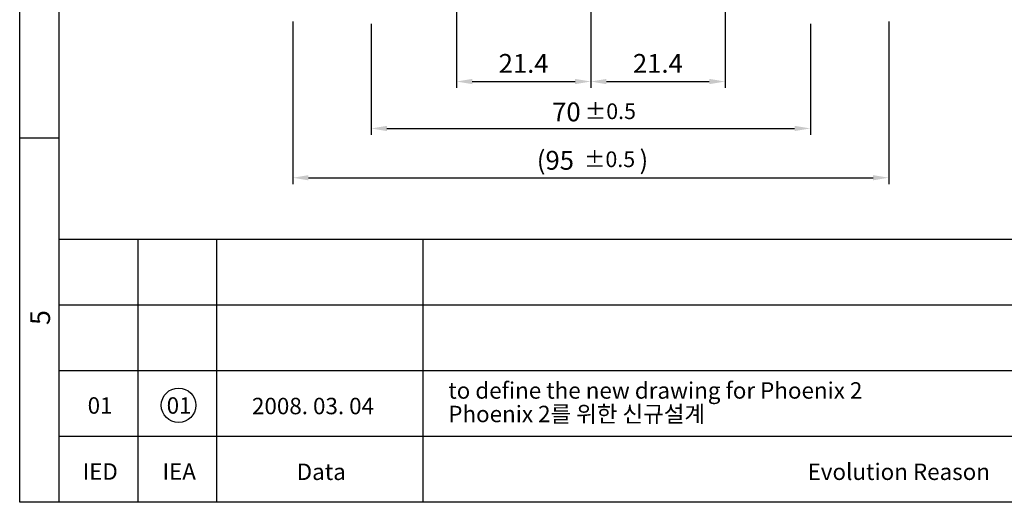
# Model space of a CAD drawing. Extents: x 14 to 426, y 10 to 301.
# Drawn here: x 14 to 171, y 10 to 87 of the extents above; entities that cross this region are included whole.
import ezdxf

# ---------------------------------------------------------------- set-up
doc = ezdxf.new("R2010")
doc.units = 0
doc.header["$LTSCALE"] = 3
doc.header["$MEASUREMENT"] = 0
doc.layers.get('0').update_dxf_attribs({"linetype": 'CONTINUOUS'})
doc.layers.get('DEFPOINTS').update_dxf_attribs({"linetype": 'CONTINUOUS'})
doc.styles.add('_Y', font='ROMANT.SHX')
doc.styles.add('GHM1', font='ARIAL.TTF')
doc.styles.add('ROMS', font='ROMANS')
doc.dimstyles.new('AM_ISO', dxfattribs={"dimtxt": 2.5, "dimasz": 2.5, "dimexe": 1, "dimexo": 1, "dimgap": 1, "dimtad": 1, "dimdsep": 46, "dimtxsty": 'ROMS', "dimcen": 0, "dimclrd": 3, "dimclre": 3, "dimclrt": 2, "dimadec": 0, "dimazin": 3, "dimtp": 0.1, "dimtm": 0.1, "dimtfac": 0.71, "dimtmove": 0, "dimatfit": 3, "dimfxl": 0, "dimtzin": 0, "dimlwd": -1, "dimlwe": -1, "dimarcsym": 0})

# ---------------------------------------------------------------- blocks, each defined once
blk = doc.blocks.new('*D14')
at = {"color": 3}
for p, q in [((83.34, 98.69), (83.34, 76.08)), ((104.74, 98.69), (104.74, 76.08)), ((85.84, 77.08), (102.24, 77.08))]:
    blk.add_line(p, q, dxfattribs=at)
for points in [[(85.84, 77.5), (85.84, 76.66), (83.34, 77.08)], [(102.24, 77.5), (102.24, 76.66), (104.74, 77.08)]]:
    blk.add_solid(points, dxfattribs=at)
at = {"layer": 'DEFPOINTS', "color": 0}
for p in [(83.34, 99.69), (104.74, 99.69), (104.74, 77.08)]:
    blk.add_point(p, dxfattribs=at)
at = {"color": 2, "lineweight": -2, "insert": (94.04, 79.58), "char_height": 3, "attachment_point": 5, "style": 'ROMS'}
blk.add_mtext('21.4', dxfattribs=at)
blk = doc.blocks.new('*D15')
at = {"color": 3}
for p, q in [((104.74, 98.69), (104.74, 76.08)), ((126.14, 98.69), (126.14, 76.08)), ((107.24, 77.08), (123.64, 77.08))]:
    blk.add_line(p, q, dxfattribs=at)
for points in [[(107.24, 77.5), (107.24, 76.66), (104.74, 77.08)], [(123.64, 77.5), (123.64, 76.66), (126.14, 77.08)]]:
    blk.add_solid(points, dxfattribs=at)
at = {"layer": 'DEFPOINTS', "color": 0}
for p in [(104.74, 99.69), (126.14, 99.69), (126.14, 77.08)]:
    blk.add_point(p, dxfattribs=at)
at = {"color": 2, "lineweight": -2, "insert": (115.44, 79.58), "char_height": 3, "attachment_point": 5, "style": 'ROMS'}
blk.add_mtext('21.4', dxfattribs=at)

msp = doc.modelspace()

# ---------------------------------------------------------------- linework, layer by layer
at = {"color": 1}
for p, q in [((13.713, 10), (13.713, 295)), ((20, 68.048), (13.713, 68.048)), ((20, 68.048), (13.713, 68.048)), ((32.573, 10), (32.573, 51.912)), ((45.147, 10), (45.147, 51.912)), ((78.015, 10), (78.015, 51.912)), ((228.908, 41.434), (20, 41.434)), ((276.059, 30.956), (20, 30.956)), ((228.908, 20.478), (20, 20.478)), ((20, 10), (13.713, 10))]:
    msp.add_line(p, q, dxfattribs=at)
at = {"color": 4}
for p, q in [((20, 10), (20, 295)), ((420.501, 10), (20, 10))]:
    msp.add_line(p, q, dxfattribs=at)
at = {"color": 3}
for p, q in [((57.243, 86.664), (57.243, 60.744)), ((152.243, 86.664), (152.243, 60.744)), ((69.743, 86.264), (69.743, 68.599)), ((139.743, 86.264), (139.743, 68.599)), ((72.243, 69.599), (137.243, 69.599)), ((59.743, 61.744), (149.743, 61.744))]:
    msp.add_line(p, q, dxfattribs=at)
at = {"color": 7}
for p in [(20, 51.912), (276.059, 51.912)]:
    msp.add_line(p, (20, 51.912), dxfattribs=at)
at = {"color": 5}
msp.add_circle((39.041, 25.463), 2.753, dxfattribs=at)
at = {"color": 3}
for points in [[(72.243, 70.016), (72.243, 69.183), (69.743, 69.599)], [(137.243, 70.016), (137.243, 69.183), (139.743, 69.599)], [(59.743, 62.161), (59.743, 61.328), (57.243, 61.744)], [(149.743, 62.161), (149.743, 61.328), (152.243, 61.744)]]:
    msp.add_solid(points, dxfattribs=at)

# ---------------------------------------------------------------- texts
at = {"color": 5, "style": '_Y'}
msp.add_text('5', height=3.143, rotation=90, dxfattribs=at).set_placement((18.549, 38.266))
at = {"color": 5, "style": 'GHM1'}
for s, height, p in [('to define the new drawing for Phoenix 2', 2.61947, (82.027, 26.521)), ('01', 2.6195, (24.548, 24.125)), ('01', 2.6195, (37.144, 24.125)), ('2008. 03. 04', 2.61947, (50.742, 24.039)), ('Phoenix 2를 위한 신규설계 ', 2.61947, (82.027, 22.773)), ('IED', 2.6195, (23.743, 13.593)), ('IEA', 2.6195, (36.48, 13.593)), ('Data', 2.6195, (57.868, 13.561)), ('Evolution Reason', 2.61947, (139.302, 13.561))]:
    msp.add_text(s, height=height, dxfattribs=at).set_placement(p)
at = {"color": 2, "lineweight": -2, "attachment_point": 5, "style": 'ROMS'}
for s, insert, char_height in [('70', (100.858, 71.849), 3), ('±0.5', (107.872, 72.021), 2.5), ('(95', (99.101, 64.135), 3), ('±0.5', (107.741, 64.364), 2.5), (')', (113.209, 64.204), 3)]:
    msp.add_mtext(s, dxfattribs=dict(at, insert=insert, char_height=char_height))

# ---------------------------------------------------------------- dimensions: what is measured, and where the dimension line sits
at = {"lineweight": -2}
for base, p1, p2, picture, middle in [((104.743, 77.081), (83.343, 99.694), (104.743, 99.694), '*D14', (94.043, 79.581)), ((126.143, 77.081), (104.743, 99.694), (126.143, 99.694), '*D15', (115.443, 79.581))]:
    dim = msp.add_linear_dim(base=base, p1=p1, p2=p2, dimstyle='AM_ISO', override={"dimtxt": 3}, dxfattribs=at)
    dim.commit()
    dim.dimension.update_dxf_attribs({"geometry": picture, "text_midpoint": middle})

doc.saveas('drawing.dxf')
